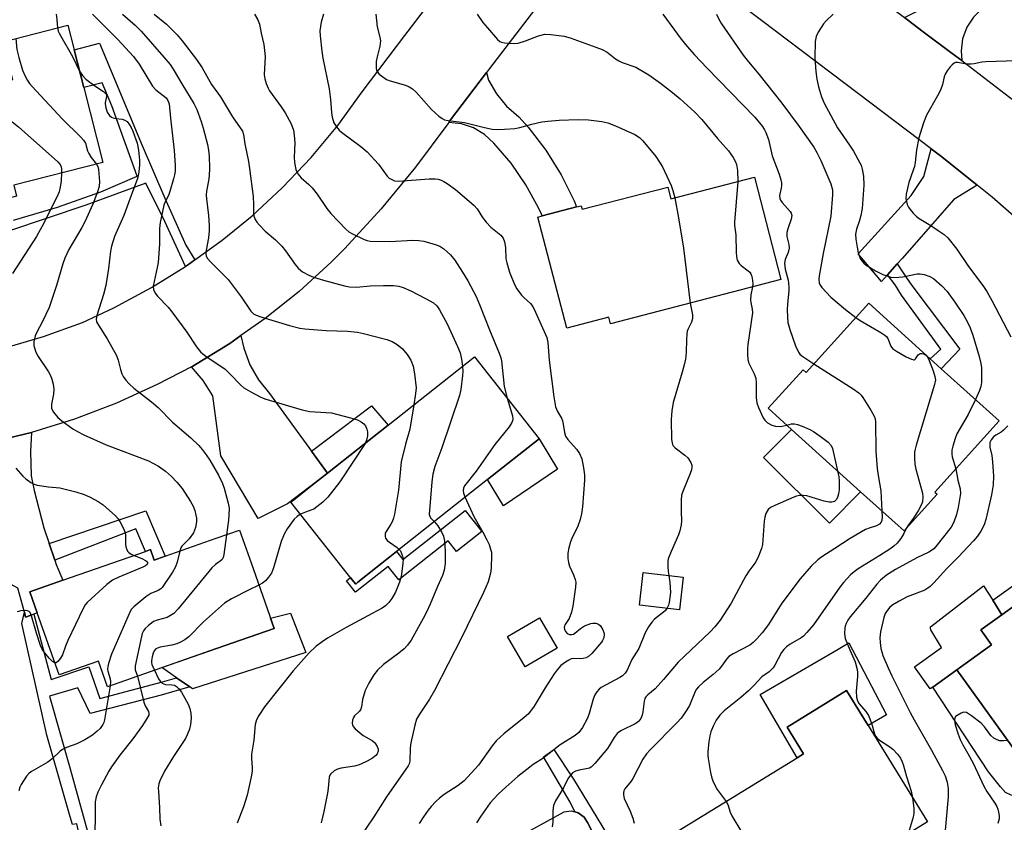
# Model space of a CAD drawing. Units: inches. Extents: x 1327760 to 1333760, y 505447 to 509447.
# Drawn here: x 1331044 to 1331327, y 506768 to 506998 of the extents above; entities that cross this region are included whole.
import ezdxf

# ---------------------------------------------------------------- set-up
doc = ezdxf.new("R2010")
doc.units = ezdxf.units.IN
doc.header["$MEASUREMENT"] = 0
for name, color, linetype in [('BLDG-Footprint', 5, 'Continuous'), ('CULTRL-Pad', 6, 'Continuous'), ('TRANS-Driveway', 251, 'Continuous'), ('TRANS-Non Street Sidewalk', 7, 'Continuous'), ('TRANS-Road', 130, 'Continuous'), ('Undefined', 1, 'Continuous')]:
    doc.layers.add(name, color=color, linetype=linetype)

msp = doc.modelspace()

# ---------------------------------------------------------------- linework, layer by layer
at = {"layer": 'BLDG-Footprint'}
for points, elevation in [([(1331062.17, 506978.9), (1331067.63, 506957.42), (1331042.08, 506950.92), (1331042.89, 506947.7), (1331040.43, 506947.08), (1331037.54, 506946.34), (1331017.73, 506941.31), (1331008.36, 506938.93), (1331003.75, 506957.09), (1331002.52, 506961.91), (1330999.36, 506974.34), (1331011.15, 506977.33), (1331011.8, 506977.5), (1331012.61, 506974.29), (1331017.97, 506975.65), (1331016.25, 506982.41), (1331025.2, 506984.68), (1331027.04, 506977.44), (1331041.84, 506981.2), (1331039.08, 506992.08), (1331057.63, 506996.79), (1331059.41, 506989.76)], 273.04), ([(1331254.77, 506953.2), (1331262.39, 506923.81), (1331213.45, 506911.11), (1331212.97, 506912.97), (1331200.89, 506909.84), (1331192.61, 506941.76), (1331193.83, 506942.08), (1331203.71, 506944.64), (1331205.07, 506945), (1331205.33, 506943.98), (1331229.88, 506950.34), (1331230.75, 506946.98)], 256.7), ([(1331308.43, 506898.23), (1331325.04, 506883.24), (1331306.62, 506862.83), (1331307.3, 506862.21), (1331299.24, 506853.28), (1331297.77, 506851.64), (1331296.03, 506853.22), (1331285.3, 506862.9), (1331265.46, 506880.8), (1331258.75, 506886.86), (1331268.74, 506897.93), (1331269.64, 506897.12), (1331287.61, 506917.03), (1331305.27, 506901.08)], 250.59), ([(1331140.92, 506836.92), (1331140.29, 506836.42), (1331139.31, 506837.66), (1331121.68, 506859.94), (1331128.76, 506865.53), (1331132.21, 506868.27), (1331149.6, 506882.02), (1331174.4, 506901.64), (1331193, 506878.12), (1331178.18, 506866.39)], 264.03), ([(1331106.96, 506851.91), (1331110.26, 506842.48), (1331116.84, 506823.69), (1331107.24, 506820.32), (1331100.28, 506817.89), (1331068.96, 506806.92), (1331066.39, 506814.28), (1331055.08, 506810.33), (1331048.83, 506828.17), (1331046.73, 506834.17), (1331056.19, 506837.48), (1331079.91, 506845.79), (1331081.32, 506846.28), (1331082.37, 506843.3), (1331085.56, 506844.42), (1331100.21, 506849.55)], 271.01), ([(1331331.23, 506789.08), (1331329.92, 506788.14), (1331312.94, 506811.81), (1331322.89, 506818.96), (1331319.8, 506823.27), (1331325.83, 506827.6), (1331334.08, 506833.52), (1331338.37, 506836.6), (1331361.03, 506852.86), (1331378.61, 506828.36), (1331358.48, 506813.91), (1331360.34, 506811.32), (1331339.12, 506796.09), (1331339.76, 506795.2), (1331338.36, 506794.19)], 243.94), ([(1331234.33, 506838.35), (1331233.23, 506828.99), (1331221.78, 506830.33), (1331222.87, 506839.69)], 256.63), ([(1331198.16, 506818.04), (1331188.98, 506812.65), (1331183.87, 506821.34), (1331193.05, 506826.73)], 258.55), ([(1331304.46, 506768.12), (1331279.22, 506752.61), (1331277.4, 506755.59), (1331269.75, 506750.89), (1331265.11, 506748.04), (1331255.01, 506741.83), (1331254.98, 506741.82), (1331253.39, 506744.41), (1331244.47, 506738.93), (1331243.7, 506738.46), (1331228.65, 506762.95), (1331267.04, 506786.53), (1331268.88, 506787.67), (1331264.15, 506795.37), (1331281.27, 506805.88), (1331287.43, 506795.85)], 249.91)]:
    msp.add_lwpolyline(points, close=True, dxfattribs=dict(at, elevation=elevation))
at = {"layer": 'CULTRL-Pad'}
for points in [[(1331285.3, 506862.9), (1331276.35, 506853.89), (1331257.41, 506872.7), (1331265.46, 506880.8)], [(1331198.25, 506869.39), (1331182.7, 506858.82), (1331178.18, 506866.39), (1331193.01, 506878.12)], [(1331305.99, 506806.82), (1331305.29, 506806.32), (1331300.74, 506812.66), (1331308.56, 506818.15), (1331305.46, 506823.23), (1331305.35, 506823.63), (1331305.35, 506824.09), (1331320.62, 506835.88), (1331323.22, 506831.74), (1331325.83, 506827.6), (1331319.8, 506823.27), (1331322.89, 506818.96), (1331312.94, 506811.81)], [(1331125.94, 506816.75), (1331093.4, 506806.35), (1331092.65, 506806.86), (1331088.81, 506809.52), (1331084.62, 506812.41), (1331100.28, 506817.89), (1331107.24, 506820.32), (1331116.84, 506823.69), (1331115.83, 506826.59), (1331121.6, 506828.06)], [(1331282.98, 506817.53), (1331292.76, 506798.84), (1331287.43, 506795.85), (1331281.27, 506805.88), (1331264.15, 506795.37), (1331268.88, 506787.67), (1331267.04, 506786.53), (1331256.42, 506804.66), (1331277.22, 506816.78), (1331281.93, 506819.53)], [(1331206.85, 506768.01), (1331213.75, 506754.62), (1331212.9, 506754.18), (1331206.14, 506764.49), (1331190.59, 506754.3), (1331197.67, 506743.5), (1331192.72, 506740.25), (1331187.26, 506749.59), (1331186.07, 506752.49), (1331185.63, 506755.59), (1331185.97, 506758.71), (1331187.08, 506761.64), (1331188.89, 506764.21), (1331190.43, 506765.64), (1331200.12, 506771.06), (1331202.18, 506771.31), (1331203.18, 506771.04), (1331204.18, 506770.78), (1331205.85, 506769.54)]]:
    msp.add_lwpolyline(points, close=True, dxfattribs=at)
at = {"layer": 'TRANS-Driveway'}
for points in [[(1331335.59, 507017.55), (1331332.85, 507014.46), (1331331.27, 507012.68), (1331317.69, 506999.14), (1331315.78, 506996.22), (1331314.57, 506992.94), (1331314.13, 506989.48), (1331314.32, 506986.64), (1331311.56, 506988.66), (1331303.29, 506994.93), (1331298.78, 506998.34), (1331297.93, 506998.98), (1331304.47, 507002.26), (1331307.34, 507005.13), (1331340.27, 507054.13), (1331345.99, 507048.88), (1331349.85, 507045.35), (1331353.52, 507041.59), (1331334.75, 507018.23)], [(1331167, 506968.9), (1331167.26, 506969.27), (1331177.81, 506983.22), (1331178.46, 506981.06), (1331180.72, 506977.09), (1331183.63, 506973.54), (1331187.11, 506970.53), (1331189.78, 506967.52), (1331194.86, 506960.9), (1331199.3, 506953.83), (1331203.04, 506946.36), (1331203.71, 506944.64), (1331193.83, 506942.08), (1331193.62, 506942.57), (1331192.78, 506944.38), (1331189.18, 506950.98), (1331184.9, 506957.18), (1331179.95, 506962.94), (1331177.24, 506965.49), (1331174.1, 506967.36), (1331170.63, 506968.52)], [(1331318.71, 506950.94), (1331312.03, 506946.8), (1331297.21, 506929.87), (1331295.82, 506928.32), (1331293.04, 506925.2), (1331291.33, 506923.29), (1331284.58, 506931.15), (1331299.76, 506947.9), (1331303.47, 506953.4), (1331305.57, 506961.36), (1331308.58, 506959.08)], [(1331127.6, 506874.57), (1331132.21, 506868.27), (1331128.76, 506865.53), (1331120.72, 506859.45), (1331112.24, 506855.2), (1331101.56, 506873.17), (1331099.22, 506890.47), (1331096.48, 506894.86), (1331093.11, 506898.79), (1331093.48, 506898.98), (1331104.11, 506905.48), (1331107.29, 506907.72), (1331108.12, 506904.07), (1331109.89, 506899.37), (1331112.38, 506895.01), (1331115.51, 506891.1)], [(1331052.28, 506848.03), (1331053.88, 506843.27), (1331054.31, 506841.99), (1331056.19, 506837.48), (1331046.73, 506834.17), (1331048.83, 506828.17), (1331047.85, 506827.81), (1331045.49, 506826.95), (1331045.13, 506828.3), (1331043.29, 506835.26), (1331038.4, 506837.94), (1331036.12, 506855.01), (1331036.13, 506858.7), (1331036.13, 506862.39), (1331036.21, 506865.74), (1331035.58, 506869.62), (1331034.19, 506873.29), (1331032.09, 506876.61), (1331037.93, 506877.69), (1331047.22, 506879.94), (1331046.85, 506874.45), (1331047.12, 506867.45), (1331047.98, 506863.28), (1331050.77, 506852.52)], [(1331331.23, 506789.08), (1331334.52, 506784.22), (1331338.65, 506777.48), (1331334.99, 506775.96), (1331333.43, 506775.54), (1331331.85, 506775.44), (1331328.5, 506775.79), (1331326.92, 506776.62), (1331325.43, 506778.16), (1331322.01, 506782.54), (1331305.99, 506806.82), (1331312.94, 506811.81), (1331329.92, 506788.14)]]:
    msp.add_lwpolyline(points, close=True, dxfattribs=at)
at = {"layer": 'TRANS-Non Street Sidewalk'}
msp.add_lwpolyline([(1331041.99, 506940.86), (1331054.65, 506944.57), (1331067.07, 506949.03), (1331077.52, 506953.45), (1331070.27, 506973.66), (1331067.51, 506980.31), (1331062.18, 506978.9), (1331059.41, 506989.76), (1331066.7, 506991.66), (1331079.01, 506962.3), (1331085.45, 506947.16), (1331091.52, 506933.68), (1331094.12, 506929.51), (1331091.99, 506927.98), (1331091.36, 506927.59), (1331085.47, 506940.51), (1331080.05, 506951.5), (1331062.79, 506945.16), (1331040.54, 506937.72)], dxfattribs=at)
for points in [[(1331293.04, 506925.2), (1331295.82, 506928.32), (1331298.46, 506924.35), (1331299.97, 506922.08), (1331313.81, 506903.84), (1331308.43, 506898.23), (1331305.27, 506901.08), (1331308.34, 506903.85), (1331297.04, 506919.35), (1331295.25, 506922.28)], [(1331132.21, 506868.27), (1331127.6, 506874.57), (1331144.84, 506887.55), (1331149.6, 506882.02)], [(1331053.88, 506843.27), (1331052.28, 506848.03), (1331080.05, 506857.43), (1331085.56, 506844.42), (1331082.37, 506843.3), (1331081.32, 506846.28), (1331079.91, 506845.79), (1331077.11, 506852.24)], [(1331176.5, 506851.48), (1331169.23, 506845.73), (1331166.83, 506848.77), (1331152.69, 506837.58), (1331149.62, 506841.47), (1331140.26, 506834.06), (1331137.65, 506837.36), (1331138.82, 506838.28), (1331139.31, 506837.66), (1331140.29, 506836.42), (1331140.92, 506836.92), (1331152.04, 506845.71), (1331153.85, 506843.42), (1331171.7, 506857.54)], [(1331334.08, 506833.52), (1331325.83, 506827.6), (1331323.22, 506831.74), (1331340.86, 506844.4), (1331343.71, 506840.43), (1331338.37, 506836.6)], [(1331047.85, 506827.81), (1331052.84, 506809.03), (1331063.61, 506812.6), (1331066.8, 506803.54), (1331084.84, 506808.32), (1331088.81, 506809.52), (1331092.65, 506806.86), (1331084.46, 506804.55), (1331064.06, 506799.29), (1331060.48, 506806.66), (1331052.36, 506804.22), (1331058.28, 506783.35), (1331064.47, 506760.87), (1331061.91, 506759.91), (1331060.19, 506767.62), (1331058.98, 506767.35), (1331058.26, 506769.56), (1331051.59, 506793.08), (1331044.37, 506825.09), (1331045.13, 506828.3), (1331045.49, 506826.95)], [(1331215.08, 506753.65), (1331213.8, 506752.81), (1331212.9, 506754.18), (1331213.75, 506754.62), (1331206.85, 506768.01), (1331205.85, 506769.54), (1331204.18, 506770.78), (1331203.18, 506771.04), (1331201.88, 506773.79), (1331194.19, 506786.84), (1331197.17, 506788.89), (1331202.88, 506780.42), (1331217.87, 506755.69)]]:
    msp.add_lwpolyline(points, close=True, dxfattribs=at)
at = {"layer": 'TRANS-Road'}
for points in [[(1331337.11, 506935.13), (1331323.1, 506947.41), (1331318.71, 506950.94), (1331308.58, 506959.08), (1331305.57, 506961.36), (1331284.71, 506977.16), (1331256.81, 506998.13), (1331240.16, 507010.72), (1331238.45, 507012), (1331234.12, 507014.55), (1331229.45, 507016.39), (1331201.44, 507038.5), (1331175.46, 507059), (1331172.16, 507062.5), (1331156.65, 507074.48), (1331133.01, 507092.25), (1331121.19, 507101.37), (1331109.29, 507110.55), (1331107.62, 507111.83), (1331087.93, 507126.95)], [(1331132.08, 507125.17), (1331163.32, 507101.68), (1331180.21, 507088.56), (1331180.93, 507088.02), (1331193.94, 507078.24), (1331211.44, 507065.07), (1331237.9, 507044.64), (1331240.55, 507042.63), (1331254.06, 507032.38), (1331256.6, 507030.45), (1331273.5, 507017.49), (1331297.93, 506998.98), (1331298.78, 506998.34), (1331303.29, 506994.93), (1331311.56, 506988.66), (1331314.32, 506986.64), (1331330.54, 506974.21)], [(1331039.22, 506904.07), (1331050.67, 506907.42), (1331061.87, 506911.52), (1331070.82, 506915.69), (1331081.6, 506921.49), (1331091.36, 506927.59), (1331091.99, 506927.98), (1331094.12, 506929.51), (1331101.94, 506935.13), (1331110.52, 506942.1), (1331119.29, 506950.19), (1331127.5, 506958.85), (1331135.12, 506968.02), (1331142.12, 506977.69), (1331154.39, 506993.88), (1331156.34, 506996.33), (1331167.39, 507010.95)], [(1331193.87, 507004.16), (1331178.7, 506984.4), (1331177.81, 506983.22), (1331167.26, 506969.27), (1331167, 506968.9), (1331166.71, 506968.49), (1331157.46, 506956.06), (1331147.6, 506944.13), (1331137.14, 506932.71), (1331133.23, 506928.81), (1331124.02, 506920.42), (1331114.3, 506912.63), (1331107.29, 506907.72), (1331104.11, 506905.48), (1331093.48, 506898.98), (1331093.11, 506898.79), (1331083.31, 506893.66), (1331071.58, 506888.35), (1331059.54, 506883.78), (1331047.22, 506879.94), (1331037.93, 506877.69)]]:
    msp.add_lwpolyline(points, dxfattribs=at)
at = {"layer": 'Undefined'}
for points, elevation in [([(1331054.22, 507000), (1331054.48, 506998.44), (1331054.63, 506996.03)], 268), ([(1331064.72, 507000), (1331071.94, 506992.74), (1331076.47, 506987.81), (1331078.07, 506985.66), (1331081.91, 506979.28), (1331082.89, 506978.25), (1331085.83, 506975.97), (1331086.38, 506975.23), (1331086.73, 506974.22), (1331087.11, 506970.12), (1331088.16, 506960.89), (1331088.4, 506956.53), (1331088.4, 506954.94), (1331088.26, 506953.89), (1331088, 506952.74), (1331086.91, 506949.05), (1331086.49, 506947.96), (1331085.46, 506945.95), (1331085.16, 506945.13), (1331084.16, 506940.18), (1331083.98, 506938.48), (1331083.93, 506933.92), (1331083.52, 506928.7), (1331083.28, 506927.26), (1331082.37, 506923.29), (1331082.15, 506921.95), (1331082.24, 506920.91), (1331082.67, 506919.94), (1331083.39, 506919.06), (1331086.41, 506915.92), (1331087.51, 506914.59), (1331091.78, 506908.71), (1331094.58, 506904.52), (1331095.76, 506903.07), (1331096.34, 506902.5), (1331097.26, 506901.81), (1331102.79, 506898.05), (1331104.03, 506896.89), (1331107.26, 506893.52), (1331108.13, 506892.75), (1331110.18, 506891.55), (1331112.83, 506890.18), (1331114.19, 506889.58), (1331124.95, 506886.38), (1331127.15, 506885.92), (1331131.82, 506885.67), (1331133.29, 506885.51), (1331138.83, 506884.14), (1331140.83, 506883.51), (1331141.88, 506882.95), (1331142.59, 506882.44), (1331143.09, 506881.83), (1331143.53, 506880.89), (1331143.7, 506880.14), (1331143.66, 506878.98), (1331143.38, 506877.73), (1331142.97, 506876.78)], 266), ([(1331073.33, 507000), (1331076.93, 506996.79), (1331078.68, 506995.08), (1331085.23, 506987.67), (1331086.96, 506985.58), (1331087.9, 506984.18), (1331090.63, 506979.49), (1331093.81, 506974.32), (1331094.63, 506972.59), (1331095.86, 506969.22), (1331096.48, 506967.23), (1331097.71, 506962.62), (1331098.02, 506960.94), (1331098.2, 506959.27), (1331098.26, 506955.81), (1331098.16, 506953.56), (1331098.02, 506952.17), (1331097.46, 506949.18), (1331097.35, 506948.07), (1331097.4, 506947), (1331097.98, 506942.2), (1331098.22, 506939.35), (1331098.18, 506937.81), (1331097.98, 506935.83), (1331097.34, 506932.22), (1331097.26, 506931.4), (1331097.37, 506930.51), (1331097.73, 506929.84), (1331098.69, 506928.76), (1331103.68, 506923.78), (1331107.4, 506918.86), (1331110.21, 506914.73), (1331110.97, 506913.96), (1331111.67, 506913.56), (1331113.06, 506913.08), (1331121.28, 506910.59), (1331124.24, 506909.87), (1331125.65, 506909.68), (1331131.84, 506909.18), (1331137.94, 506908.96), (1331140.8, 506908.66), (1331142.52, 506908.37), (1331149.18, 506906.65), (1331150.79, 506906.02), (1331152.23, 506905.13), (1331153.75, 506903.88), (1331155.02, 506902.34), (1331156.09, 506900.68), (1331156.77, 506898.92), (1331157.16, 506896.77), (1331157.62, 506892.73), (1331157.5, 506891.15), (1331156.99, 506887.87)], 264), ([(1331082.38, 507000), (1331085.94, 506997.13), (1331089.01, 506994.01), (1331090.47, 506992.3), (1331094.53, 506986.95), (1331096.2, 506984.57), (1331098.89, 506979.79), (1331101.45, 506976.25), (1331104.94, 506970.5), (1331107.75, 506966.41), (1331108.11, 506965.4), (1331108.48, 506962.72), (1331109.49, 506957.71), (1331109.81, 506955.67), (1331110.85, 506947.67), (1331110.97, 506945.35), (1331110.97, 506942.96), (1331111.07, 506942.08), (1331111.42, 506941.01), (1331111.89, 506940.3), (1331112.64, 506939.41), (1331114.26, 506937.72), (1331117.24, 506935.25), (1331119.05, 506933.36), (1331120.17, 506932.02), (1331122.9, 506928.15), (1331123.81, 506927.06), (1331125.03, 506926), (1331126.84, 506925.05), (1331128.2, 506924.53), (1331131, 506923.65), (1331137.08, 506922.04), (1331138.51, 506921.76), (1331140.52, 506921.66), (1331144.47, 506921.96), (1331148.25, 506922.09), (1331151.11, 506922.06), (1331152.68, 506921.89), (1331153.92, 506921.53), (1331156.09, 506920.54), (1331160.31, 506918.38), (1331162.61, 506917.08), (1331163.59, 506916.22), (1331164.38, 506915.13), (1331166.53, 506911.11), (1331168.12, 506907.77), (1331169.55, 506904.6), (1331170.25, 506902.76), (1331170.71, 506900.98), (1331170.98, 506898.94)], 262), ([(1331111.25, 507000), (1331112.14, 506998.32), (1331112.62, 506997.14), (1331113.13, 506994.57), (1331113.94, 506991.25), (1331114.24, 506987.79), (1331114.02, 506982.56), (1331114.21, 506981.43), (1331114.62, 506980.06), (1331115.12, 506978.71), (1331115.54, 506977.95), (1331118.87, 506973.41), (1331120.04, 506971.67), (1331121.72, 506968.51), (1331122.4, 506966.67), (1331122.66, 506965.29), (1331122.84, 506963.01), (1331122.66, 506958.92), (1331122.73, 506957.44), (1331123.09, 506955.42), (1331123.71, 506954.14), (1331124.58, 506953.05), (1331126.87, 506951.11), (1331127.82, 506950.13), (1331129.19, 506948.33), (1331132.04, 506944.17), (1331133.15, 506942.78), (1331137.43, 506938.27), (1331138.33, 506937.54), (1331139.33, 506936.95), (1331142.74, 506935.27), (1331143.56, 506934.99), (1331144.43, 506934.84), (1331150.1, 506934.76), (1331156.69, 506935.08), (1331158.41, 506935.01), (1331159.82, 506934.83), (1331163.1, 506933.87), (1331164.43, 506933.37), (1331165.6, 506932.62), (1331167.5, 506930.95), (1331168.74, 506929.36), (1331170.98, 506925.95), (1331172.44, 506923.44), (1331174.85, 506918.95), (1331175.88, 506916.61), (1331178.68, 506909.34), (1331181.47, 506902.64), (1331181.93, 506901.36), (1331182.14, 506900.45), (1331182.95, 506893.09), (1331183.82, 506889.73)], 260), ([(1331131.02, 507000), (1331130.41, 506997.66), (1331130.03, 506995.23), (1331130.06, 506993.8), (1331130.52, 506989.38), (1331130.84, 506987.33), (1331132.7, 506978.58), (1331133.08, 506975.51), (1331133.36, 506971.76), (1331133.55, 506970.38), (1331134.01, 506968.78), (1331134.78, 506967.6), (1331135.54, 506966.73), (1331136.16, 506966.15), (1331141.76, 506961.97), (1331143.59, 506960.47), (1331146.8, 506956.95), (1331149.29, 506953.5), (1331149.93, 506952.94), (1331150.66, 506952.49), (1331151.44, 506952.18), (1331152.56, 506952.09), (1331161.34, 506952.69), (1331163.11, 506952.73), (1331163.98, 506952.61), (1331164.83, 506952.36), (1331165.62, 506951.99), (1331166.6, 506951.38), (1331168.94, 506949.66), (1331174.25, 506945.12), (1331175.14, 506944.06), (1331176.7, 506941.6), (1331177.74, 506940.31), (1331179.14, 506938.89), (1331181.99, 506936.53), (1331182.63, 506935.68), (1331182.97, 506934.65), (1331183.27, 506933), (1331183.44, 506929.77), (1331183.64, 506928.64), (1331184.48, 506925.89), (1331185.86, 506922.42), (1331186.54, 506921.16), (1331187.94, 506919.28), (1331188.54, 506918.65), (1331190.51, 506916.93), (1331191.18, 506916.04), (1331191.96, 506914.47), (1331195.16, 506907.22), (1331195.49, 506905.7), (1331195.88, 506900.65), (1331197.16, 506890.15), (1331197.64, 506887.29), (1331198.19, 506885.96), (1331199.35, 506883.99), (1331199.7, 506883.23), (1331199.9, 506882.3), (1331200.22, 506879.87), (1331200.56, 506878.84), (1331201.17, 506877.9), (1331203.68, 506875.08), (1331204.52, 506873.9), (1331205.23, 506872.31), (1331205.75, 506869.74), (1331205.99, 506867.72), (1331205.97, 506866.25), (1331205.4, 506858.57), (1331205.15, 506856.52), (1331204.73, 506854.91), (1331204.09, 506853.07), (1331202.36, 506849.53), (1331201.94, 506848.48), (1331201.46, 506846.82), (1331201.23, 506845.27), (1331201.24, 506843.78), (1331201.38, 506842.61), (1331201.72, 506841.55), (1331202.87, 506839.05), (1331203.33, 506837.75), (1331203.46, 506836.95), (1331203.39, 506835.56), (1331202.61, 506830.05), (1331202.27, 506828.32), (1331201.61, 506826.5), (1331200.47, 506824.81), (1331200.27, 506824.38), (1331200.17, 506823.94), (1331200.23, 506823.46), (1331200.55, 506822.77), (1331201.05, 506822.21), (1331201.67, 506821.93), (1331202.34, 506821.89), (1331202.81, 506822.05), (1331203.26, 506822.32), (1331204.81, 506823.68), (1331205.96, 506824.4), (1331207.85, 506825.07), (1331208.4, 506825.16), (1331209.23, 506825.14), (1331209.99, 506824.92), (1331210.58, 506824.44), (1331211.29, 506823.28), (1331211.58, 506822.51), (1331211.67, 506821.98), (1331211.51, 506820.94), (1331211.2, 506820.18), (1331210.91, 506819.7), (1331208.08, 506816.46), (1331207.11, 506815.61), (1331206.44, 506815.26), (1331205.64, 506815.06), (1331204.81, 506814.98), (1331202.9, 506815.07), (1331202.18, 506814.91), (1331201.45, 506814.58), (1331200.51, 506814.01), (1331199.23, 506812.99), (1331198.16, 506811.78), (1331197.31, 506810.6), (1331194.7, 506806.65), (1331191.56, 506801.34), (1331189.87, 506799.19), (1331188.66, 506798.06), (1331182.87, 506793.4), (1331180.72, 506791.49), (1331179.47, 506789.99), (1331175.55, 506784.38), (1331171.45, 506779.9), (1331169.68, 506778.54), (1331165.72, 506776.03), (1331164.34, 506774.95), (1331163.26, 506773.99), (1331161.95, 506772.58), (1331161.08, 506771.5), (1331159.74, 506769.62), (1331158.5, 506767.68)], 258), ([(1331146.02, 507000), (1331146.42, 506996.32), (1331147.2, 506993.37), (1331147.37, 506992.3), (1331147.23, 506990.75), (1331146.41, 506987.77), (1331146.15, 506986.37), (1331146.15, 506984.42), (1331146.26, 506983.9), (1331146.48, 506983.42), (1331147.02, 506982.8), (1331147.67, 506982.24), (1331149.11, 506981.26), (1331150.17, 506980.86), (1331154.6, 506979.65), (1331155.63, 506979.17), (1331156.58, 506978.57), (1331157.62, 506977.59), (1331162.04, 506972.59), (1331164.17, 506970.67), (1331165.08, 506970.01), (1331165.82, 506969.68), (1331166.86, 506969.43), (1331171.52, 506968.85), (1331177.26, 506967.43), (1331179.52, 506967.01), (1331180.95, 506966.87), (1331183.04, 506966.95), (1331186.01, 506967.19), (1331187.45, 506967.5), (1331190.85, 506968.44), (1331193.75, 506969.05), (1331195.5, 506969.31), (1331198.72, 506969.54), (1331204.22, 506969.72), (1331207.17, 506969.7), (1331210.97, 506969.22), (1331212.67, 506968.79), (1331214.86, 506967.94), (1331220.41, 506965.41), (1331221.74, 506964.55), (1331222.74, 506963.6), (1331226.5, 506959.11), (1331228.36, 506956.14), (1331230.85, 506950.83), (1331231.36, 506949.34), (1331231.89, 506947.27)], 256), ([(1331175.2, 507000), (1331176.82, 506997.63), (1331178.11, 506996.03), (1331181.05, 506992.7), (1331181.7, 506992.16), (1331182.18, 506991.93), (1331182.99, 506991.75), (1331184.41, 506991.65), (1331185.86, 506991.61), (1331186.98, 506991.7), (1331189.08, 506992.29), (1331192.75, 506993.77), (1331194.56, 506994.24), (1331196.33, 506994.19), (1331200.18, 506993.68), (1331201.89, 506993.16), (1331209.21, 506990.55), (1331211.06, 506989.8), (1331212.47, 506989.03), (1331214.9, 506987.18), (1331215.81, 506986.59), (1331216.83, 506986.15), (1331220.73, 506984.76), (1331221.73, 506984.22), (1331224.42, 506982.54), (1331227.81, 506980.2), (1331231.22, 506977.52), (1331233.43, 506975.7), (1331237.68, 506971.84), (1331239.69, 506969.78), (1331244.22, 506964.28), (1331247.32, 506960.75), (1331248.03, 506959.82), (1331248.66, 506958.85), (1331249.37, 506957.59), (1331249.69, 506956.8), (1331249.92, 506955.14), (1331249.98, 506951.96)], 254), ([(1331228.47, 507000), (1331233.77, 506992.76), (1331235.43, 506990.73), (1331237.57, 506988.34), (1331241.1, 506984.58), (1331254.94, 506970.43), (1331257.08, 506967.73), (1331257.72, 506966.79), (1331258.11, 506966.06), (1331258.79, 506964.02), (1331259.91, 506959.31), (1331261.88, 506954.04), (1331262.38, 506952.4), (1331262.52, 506951.57), (1331262.53, 506950.82), (1331262.45, 506950.07), (1331261.95, 506947.94), (1331262.06, 506947.04), (1331262.26, 506946.6), (1331262.75, 506945.92), (1331265.04, 506943.32), (1331265.32, 506942.86), (1331265.5, 506942.24), (1331265.33, 506941.16), (1331264.34, 506938.39), (1331264.07, 506937.27), (1331264.11, 506936.15), (1331264.69, 506933.89), (1331264.78, 506932.82), (1331264.46, 506931.54), (1331263.64, 506929.54), (1331263.47, 506928.49), (1331263.63, 506926.81), (1331264.45, 506923.62), (1331264.67, 506921.73), (1331264.65, 506920.58), (1331264.29, 506916.81), (1331264.21, 506915.11), (1331264.26, 506913.14), (1331264.43, 506911.45), (1331265, 506909.46), (1331266.62, 506904.78), (1331267.41, 506902.94), (1331267.8, 506902.42), (1331268.41, 506901.88), (1331271.89, 506899.61)], 252), ([(1331243.92, 507000), (1331244.6, 506998.56), (1331245.36, 506997.23), (1331251.56, 506988.26), (1331253.1, 506986.3), (1331256.06, 506982.79), (1331262.68, 506974.48), (1331267.68, 506967.72), (1331271.83, 506961.77), (1331272.7, 506960.27), (1331273.9, 506957.96), (1331276.76, 506951.24), (1331277.17, 506949.55), (1331277.25, 506948.11), (1331276.71, 506942.03), (1331274.56, 506931.27), (1331273.38, 506924.87), (1331273.26, 506923.82), (1331273.36, 506922.86), (1331273.63, 506922.17), (1331274.12, 506921.48), (1331276.77, 506918.73), (1331280.98, 506915.2), (1331283.89, 506912.9)], 250), ([(1331277.41, 507000), (1331275.37, 506998.08), (1331274.62, 506997.22), (1331273.07, 506994.83), (1331272.48, 506993.57), (1331272.28, 506992.18), (1331272.16, 506987.57), (1331272.2, 506986.13), (1331272.45, 506983.55), (1331272.74, 506981.28), (1331273.17, 506979.09), (1331274.09, 506976.3), (1331274.85, 506974.39), (1331278.61, 506967.4), (1331282.11, 506962.41), (1331283.21, 506960.67), (1331285.09, 506957.35), (1331285.41, 506956.63), (1331285.73, 506955.51), (1331286.08, 506953.49), (1331286.18, 506950.89), (1331285.7, 506944.21), (1331285.35, 506942.19), (1331284.86, 506940.48), (1331284.08, 506938.23), (1331283.86, 506936.83), (1331283.94, 506935.41), (1331284.26, 506933.14), (1331284.6, 506931.46), (1331284.93, 506930.38), (1331285.18, 506929.87), (1331285.67, 506929.17), (1331286.24, 506928.52), (1331286.88, 506927.95), (1331289.59, 506926.31), (1331291.69, 506925.29), (1331293.95, 506924.51), (1331295.09, 506924.36), (1331297.4, 506924.58), (1331301.51, 506925.46), (1331302.38, 506925.47), (1331303.53, 506925.25), (1331305.21, 506924.69), (1331306.17, 506924.09), (1331308.57, 506922.04), (1331310.12, 506920.35), (1331312.36, 506917.35), (1331314.89, 506913.5), (1331315.86, 506911.78), (1331316.72, 506909.93), (1331317.48, 506907.84), (1331319.37, 506901.68), (1331319.83, 506899.67), (1331319.99, 506898.51), (1331320.04, 506896.24), (1331319.97, 506894.25), (1331319.77, 506893.11), (1331319.44, 506891.99), (1331318.29, 506889.34)], 248), ([(1331054.63, 506996.03), (1331054.84, 506995.09), (1331055.2, 506994.29), (1331058.93, 506987.84), (1331060.96, 506983.66)], 268), ([(1331042.71, 506993), (1331043, 506989.82), (1331043.53, 506987.56), (1331044.63, 506983.89), (1331045.26, 506982.37), (1331046.03, 506980.97), (1331046.63, 506980.11), (1331047.4, 506979.22), (1331056.01, 506969.91), (1331061.32, 506964.7), (1331062.11, 506963.83), (1331062.65, 506962.91), (1331063.29, 506960.75), (1331063.63, 506960.01), (1331064.36, 506958.88), (1331065.84, 506956.96)], 270), ([(1331330.1, 506986.59), (1331321.25, 506986.33), (1331320.1, 506986.19), (1331317.87, 506985.71), (1331317.03, 506985.6), (1331315.76, 506985.67), (1331313.08, 506986.1), (1331312.58, 506986.07), (1331312.13, 506985.92), (1331311.53, 506985.43), (1331310.98, 506984.82), (1331310.13, 506983.71), (1331309.56, 506982.76), (1331309.29, 506981.98), (1331308.79, 506979.81), (1331308.19, 506978.15), (1331307.41, 506976.58), (1331304.23, 506971.02), (1331303.39, 506968.78), (1331301.97, 506964.51), (1331301.33, 506961.08), (1331300.91, 506957.4), (1331300.72, 506956.28), (1331300.39, 506955.16), (1331299.13, 506951.64), (1331298.32, 506948.28), (1331298.26, 506947), (1331298.42, 506946.19), (1331298.68, 506945.39), (1331299.02, 506944.63), (1331299.48, 506943.94), (1331300.38, 506942.87), (1331301.36, 506941.89), (1331302.08, 506941.37), (1331305.42, 506939.36), (1331307.6, 506937.93), (1331309.24, 506936.75), (1331310.29, 506935.76), (1331312.91, 506932.56), (1331316.05, 506927.88), (1331320.61, 506921.77), (1331321.53, 506920.38), (1331322.95, 506917.82), (1331328.38, 506907.36)], 246), ([(1331020.12, 506983.39), (1331020.79, 506982), (1331022.62, 506978.69), (1331023.32, 506977.76), (1331024.59, 506976.54), (1331025.77, 506975.75), (1331028.34, 506974.53), (1331039.09, 506970.46), (1331040.41, 506969.83), (1331041.59, 506969.05), (1331043.41, 506967.63), (1331054.73, 506957.58), (1331055.38, 506956.8), (1331055.67, 506956.17), (1331055.8, 506955.49), (1331055.82, 506954.42)], 272), ([(1331060.96, 506983.66), (1331061.87, 506982.36), (1331062.83, 506981.34), (1331065.41, 506979.39), (1331067.88, 506977.78), (1331068.6, 506977.05), (1331068.69, 506976.84), (1331068.74, 506976.38), (1331068.37, 506974.55), (1331068.4, 506973.46), (1331068.92, 506971.89), (1331069.59, 506970.89), (1331070.14, 506970.45), (1331070.6, 506970.23), (1331071.44, 506970.04), (1331073.2, 506969.81), (1331074.01, 506969.59), (1331074.67, 506969.14), (1331075.37, 506968.25), (1331075.81, 506967.5), (1331076.27, 506966.41), (1331077.48, 506962.91), (1331077.87, 506960.98), (1331078.15, 506958.11), (1331078.15, 506956.69), (1331078, 506954.74), (1331077.84, 506953.62), (1331077.55, 506952.49), (1331076.14, 506949), (1331073.65, 506942.19), (1331071.06, 506936.13), (1331070.19, 506933.36), (1331069.9, 506931.93), (1331069.31, 506926.98), (1331068.56, 506922.08), (1331067.86, 506919.55), (1331065.9, 506913.53), (1331065.74, 506912.48), (1331065.89, 506911.69), (1331066.4, 506910.69), (1331068.89, 506906.77), (1331071.59, 506902), (1331072.11, 506900.69), (1331072.73, 506898.01), (1331073.12, 506896.73), (1331073.5, 506896.01), (1331074.32, 506894.91), (1331075.24, 506893.88), (1331076.55, 506892.68), (1331081.63, 506888.67), (1331083.51, 506887.08), (1331087.7, 506882.9), (1331092.91, 506878.4), (1331095.21, 506876.16), (1331096.2, 506875.07), (1331097.39, 506873.54), (1331098.42, 506871.96), (1331100.89, 506867.67), (1331102.04, 506865.31), (1331102.52, 506863.92), (1331103.7, 506859.65), (1331103.9, 506858.22), (1331103.85, 506856.19), (1331103.74, 506854.74), (1331103.16, 506850.58)], 268), ([(1331065.84, 506956.96), (1331066.2, 506956.23), (1331066.39, 506955.4), (1331066.71, 506951.91), (1331066.61, 506950.53), (1331066.17, 506949.02), (1331064.77, 506945.48), (1331062.54, 506940.36), (1331061.64, 506938.73), (1331057.86, 506932.4), (1331056.74, 506929.93), (1331056.14, 506928.28), (1331054.34, 506922.06), (1331052.29, 506915.79), (1331050.29, 506911.53), (1331048.71, 506908.68), (1331048.27, 506907.69), (1331047.86, 506906), (1331047.89, 506904.89), (1331048.37, 506903.27), (1331048.93, 506901.97), (1331052.07, 506897.3), (1331052.62, 506896.29), (1331053.05, 506895.22), (1331053.41, 506893.8), (1331053.57, 506892.34), (1331053.46, 506890.93), (1331052.95, 506888.02), (1331052.96, 506886.91), (1331053.13, 506886.42), (1331053.54, 506885.71), (1331054.76, 506884.19), (1331055.91, 506883.25), (1331059.06, 506881), (1331060.4, 506880.18), (1331062.2, 506879.27), (1331068.63, 506876.37), (1331080.75, 506871.74), (1331083.63, 506870.29), (1331085.71, 506868.77), (1331087.36, 506867.28), (1331088.95, 506865.63), (1331090.45, 506863.81), (1331092.87, 506860.08), (1331093.57, 506858.8), (1331094.05, 506857.51), (1331094.42, 506856.19), (1331094.52, 506855.36), (1331094.52, 506854.23), (1331094.29, 506852.6), (1331093.7, 506851.14), (1331092.42, 506849.37), (1331090.4, 506847.29), (1331090.07, 506846.77), (1331089.74, 506845.89)], 270), ([(1331055.82, 506954.42), (1331055.72, 506952.19), (1331055.45, 506950.33), (1331055.09, 506949.01), (1331054.41, 506947.42), (1331050.26, 506939.16), (1331048.58, 506936.13), (1331041.75, 506925.53)], 272), ([(1331249.98, 506951.96), (1331249.08, 506940.24), (1331249.11, 506939.37), (1331249.48, 506936.67), (1331249.54, 506931.61), (1331249.62, 506930.44), (1331249.88, 506929.33), (1331250.43, 506928.39), (1331251.02, 506927.81), (1331253.04, 506926.29), (1331253.43, 506925.91), (1331253.75, 506925.46), (1331254.04, 506924.66), (1331254.25, 506923.5), (1331254.31, 506922.61), (1331254.22, 506921.69)], 254), ([(1331231.89, 506947.27), (1331233.01, 506941.52), (1331234.46, 506932.85), (1331236.36, 506917.06)], 256), ([(1331254.22, 506921.69), (1331253.77, 506919.42), (1331253.64, 506918.03), (1331253.75, 506917.18), (1331254.18, 506915.32), (1331254.19, 506914.25), (1331252.85, 506905.2), (1331252.76, 506904.04), (1331252.78, 506902.3), (1331252.89, 506900.86), (1331253.09, 506900.03), (1331254.76, 506896.76), (1331255.19, 506895.51), (1331255.3, 506894.17), (1331255.3, 506889.84), (1331255.48, 506888.42), (1331255.98, 506887.07), (1331257.32, 506884.16), (1331257.79, 506883.44), (1331258.59, 506882.71), (1331259.75, 506881.99), (1331260.83, 506881.69), (1331262.27, 506881.67), (1331264.07, 506882.06)], 254), ([(1331236.36, 506917.06), (1331236.98, 506913.73), (1331237, 506912.67), (1331236.71, 506911.61), (1331235.75, 506909.71), (1331235.48, 506908.96), (1331235.35, 506908.1), (1331235.25, 506906.63), (1331235.18, 506902.88), (1331234.95, 506900.99), (1331234.61, 506899.36), (1331234.02, 506897.19), (1331231.45, 506888.54), (1331231.05, 506886.11), (1331230.89, 506883.67), (1331231.02, 506877.86), (1331231.23, 506876.5), (1331231.47, 506876.05), (1331232.04, 506875.47), (1331234.85, 506873.44), (1331235.66, 506872.66), (1331236.54, 506871.25), (1331236.81, 506870.5), (1331236.84, 506869.99), (1331236.69, 506869.19), (1331236.33, 506868.11), (1331234.22, 506863.01), (1331233.87, 506861.92), (1331233.74, 506860.52), (1331233.75, 506857.11), (1331233.85, 506854.54), (1331233.75, 506853.39), (1331233.37, 506851.67), (1331233.03, 506850.54), (1331230.84, 506845.75), (1331230.03, 506843.62), (1331229.9, 506842.8), (1331229.91, 506841.4), (1331230.01, 506839.99), (1331230.2, 506838.83)], 256), ([(1331283.89, 506912.9), (1331285.16, 506912.08), (1331291.11, 506908.64), (1331292.27, 506907.85), (1331292.77, 506907.37), (1331293.07, 506906.92), (1331293.95, 506904.67), (1331294.41, 506904.01), (1331295.55, 506903.21), (1331298.38, 506901.66), (1331299.89, 506900.91), (1331300.56, 506900.77), (1331300.75, 506900.81), (1331301.04, 506901.04), (1331301.81, 506902.17), (1331302.35, 506902.54), (1331302.97, 506902.61), (1331303.44, 506902.45), (1331303.89, 506902.17), (1331304.48, 506901.6), (1331305.02, 506900.6), (1331306.14, 506897.58), (1331306.63, 506896.01), (1331306.76, 506895.05), (1331306.55, 506893.72), (1331301.22, 506876.24), (1331300.91, 506875.09), (1331300.76, 506874.23), (1331300.72, 506872.51), (1331300.84, 506870.8), (1331301.15, 506869.36), (1331303.02, 506862.49), (1331303.16, 506861.36), (1331303.03, 506860.05), (1331302.67, 506859.01), (1331301.8, 506857.47), (1331300.37, 506855.22), (1331298.83, 506853.14), (1331298.38, 506852.32)], 250), ([(1331271.89, 506899.61), (1331283.13, 506892.47), (1331284.74, 506891.32), (1331285.44, 506890.62), (1331285.97, 506889.92), (1331288.3, 506886.15), (1331289.15, 506884.62), (1331289.42, 506883.81), (1331289.52, 506882.97), (1331289.69, 506874.52), (1331290.06, 506869.62), (1331290.28, 506867.61), (1331291.07, 506863.21), (1331291.4, 506857.39)], 252), ([(1331170.98, 506898.94), (1331171.07, 506897.41), (1331170.98, 506896.26), (1331170.45, 506892.23), (1331170.11, 506890.53), (1331164.98, 506875.47), (1331162.98, 506870.12), (1331162.41, 506867.96), (1331162.14, 506865.79), (1331161.43, 506856.4), (1331161.53, 506855.9), (1331161.75, 506855.45), (1331162.87, 506854.28)], 262), ([(1331156.99, 506887.87), (1331155.86, 506880.91), (1331154.57, 506876.56), (1331153.32, 506871.48), (1331152.57, 506863.37), (1331151.47, 506856.44), (1331151.16, 506855.35), (1331150.74, 506854.31), (1331150.35, 506853.58), (1331149, 506851.52), (1331148.79, 506851.05), (1331148.7, 506850.56), (1331148.74, 506850.06), (1331148.89, 506849.58), (1331149.35, 506848.95), (1331150.01, 506848.4), (1331152.17, 506846.89), (1331152.81, 506846.32)], 264), ([(1331183.82, 506889.73), (1331185.28, 506884.71), (1331185.38, 506883.72), (1331185.33, 506883.25), (1331185.17, 506882.77), (1331184.36, 506881.57), (1331180.2, 506876.45), (1331174.85, 506868.8), (1331171.52, 506864.58), (1331171.2, 506863.95), (1331171.11, 506863.22), (1331171.29, 506862.45), (1331171.72, 506861.29)], 260), ([(1331318.29, 506889.34), (1331316.21, 506885.12), (1331312.96, 506879.51), (1331312.44, 506878.22), (1331311.73, 506875.95), (1331311.46, 506874.81), (1331311.44, 506873.7), (1331311.6, 506872.9), (1331312.59, 506869.44)], 248), ([(1331264.07, 506882.06), (1331265.46, 506882.36), (1331266.31, 506882.41), (1331267.15, 506882.24), (1331268.54, 506881.73), (1331270.74, 506880.79), (1331271.79, 506880.24), (1331273.7, 506878.89), (1331275.97, 506877.13), (1331276.79, 506876.19), (1331277.19, 506875.27), (1331278.67, 506868.88)], 254), ([(1331327.53, 506881.79), (1331326.32, 506880.54), (1331325.66, 506880.05), (1331324.11, 506879.13), (1331323.48, 506878.64), (1331322.76, 506877.77), (1331322.42, 506877.02), (1331322.36, 506876.51), (1331322.41, 506875.72), (1331322.99, 506873.28), (1331323.19, 506871.52), (1331323.43, 506867.37), (1331323.35, 506864.85), (1331322.89, 506862.05), (1331321.28, 506854.94), (1331320.76, 506853.37), (1331319.8, 506851.6), (1331318.85, 506850.15), (1331317.71, 506848.83), (1331313.34, 506844.14), (1331310.01, 506840.89), (1331306.29, 506836.74), (1331305.27, 506835.7), (1331304.63, 506835.21), (1331303.71, 506834.69), (1331298.68, 506832.73), (1331296.32, 506831.51), (1331294.55, 506830.47), (1331293.67, 506829.73), (1331292.96, 506828.87), (1331292.36, 506827.93), (1331291.95, 506826.84), (1331291.03, 506822.74), (1331290.81, 506820.99), (1331290.89, 506819.61), (1331291.11, 506817.95), (1331291.34, 506816.92), (1331291.67, 506815.93), (1331293.16, 506812.38), (1331294.21, 506810.11), (1331299.53, 506799.55), (1331300.65, 506797.44), (1331305.64, 506788.75), (1331308.82, 506782.89), (1331309.58, 506781.33), (1331310.18, 506779.5), (1331310.4, 506777.6), (1331310.4, 506775.37), (1331308.99, 506759.34)], 246), ([(1331142.97, 506876.78), (1331135.76, 506865.75), (1331132.33, 506861.35), (1331130.8, 506859.95), (1331128.23, 506857.95), (1331127.73, 506857.68), (1331125.91, 506857.06), (1331124.47, 506856.42)], 266), ([(1331042.71, 506869.7), (1331044.68, 506867.39), (1331045.56, 506866.62), (1331046.95, 506865.56), (1331047.7, 506865.14), (1331048.82, 506864.82), (1331052.05, 506864.33), (1331055.3, 506863.99), (1331059.88, 506862.88), (1331062.28, 506862.07), (1331063.83, 506861.43), (1331066.33, 506860.13), (1331067.74, 506859.14), (1331071.26, 506855.97), (1331072.07, 506855.13), (1331072.58, 506854.41), (1331073.53, 506852.57), (1331074.05, 506851.2), (1331074.16, 506850.39), (1331074.14, 506847.94), (1331074.28, 506847.11), (1331074.53, 506846.33), (1331074.78, 506845.86), (1331075.12, 506845.47), (1331075.83, 506845.02), (1331076.65, 506844.65)], 272), ([(1331278.67, 506868.88), (1331279.03, 506867.2), (1331279.17, 506866.03), (1331279.09, 506863.45), (1331278.91, 506862.32), (1331278.61, 506861.24), (1331278.26, 506860.54), (1331277.78, 506860.13), (1331277.05, 506859.87), (1331276.22, 506859.88), (1331274.78, 506860.23), (1331269.88, 506861.71), (1331268.77, 506861.87), (1331267.7, 506861.84), (1331266.88, 506861.66), (1331266.07, 506861.35), (1331260.68, 506859), (1331259.4, 506858.35), (1331258.78, 506857.82), (1331258.1, 506856.68), (1331257.76, 506855.63), (1331257.61, 506854.47), (1331257.11, 506847.73), (1331256.85, 506846.59), (1331255.99, 506844.39), (1331255.2, 506842.83), (1331253.23, 506840.12), (1331252.34, 506838.72), (1331248.11, 506830.91), (1331244.97, 506826.06), (1331243.41, 506824.16), (1331242.07, 506822.73), (1331236.52, 506817.41), (1331232.85, 506814.03), (1331228.65, 506808.98), (1331226.31, 506806.3), (1331224.17, 506804.57), (1331223.6, 506804), (1331223.33, 506803.55), (1331223.12, 506802.77), (1331222.76, 506799.73), (1331222.56, 506798.8), (1331222.15, 506797.83), (1331221.56, 506797.01), (1331221.03, 506796.56), (1331220.55, 506796.27), (1331216.57, 506794.33), (1331215.83, 506793.87), (1331215.4, 506793.49), (1331214.51, 506792.34), (1331213.07, 506789.94), (1331212.58, 506789.25), (1331208.99, 506784.92), (1331207.95, 506783.89), (1331207.41, 506783.59), (1331206.92, 506783.42), (1331204.42, 506783.02), (1331203.39, 506782.73), (1331202.54, 506782.18), (1331201.66, 506781.21), (1331201.23, 506780.5), (1331199.99, 506777.91), (1331197.69, 506774.16), (1331197.08, 506772.87), (1331196.88, 506771.44), (1331196.93, 506768.04), (1331196.66, 506766.68)], 254), ([(1331312.59, 506869.44), (1331313.24, 506866.23), (1331313.88, 506863.78), (1331313.95, 506862.44), (1331313.32, 506858.39), (1331312.83, 506856.39), (1331312.09, 506854.14), (1331311.31, 506852.73), (1331306.87, 506847.19), (1331306.28, 506846.55), (1331305.62, 506846.01), (1331304.9, 506845.55), (1331301.47, 506843.89), (1331295.26, 506840.56), (1331292.69, 506838.92), (1331291.03, 506837.53), (1331289.98, 506836.4), (1331286.78, 506832.31), (1331282.26, 506826.98), (1331281.64, 506826.05), (1331281.13, 506825.1), (1331280.84, 506824.36), (1331280.73, 506823.82), (1331280.65, 506822.13), (1331280.88, 506820.74), (1331282.15, 506817.5), (1331283.72, 506814.06), (1331284.31, 506811.86), (1331284.41, 506811.02), (1331284.4, 506809.88), (1331284.01, 506805.65), (1331284.12, 506803.97), (1331284.35, 506802.9), (1331284.85, 506802.01), (1331286.81, 506799.78), (1331287.59, 506798.65), (1331288.45, 506796.44), (1331289.24, 506793.41), (1331289.59, 506792.7), (1331290.1, 506792.12), (1331290.7, 506791.61), (1331293.66, 506789.72), (1331294.55, 506789.01), (1331295.91, 506787.61), (1331296.7, 506786.42), (1331297.21, 506785.38), (1331297.5, 506784.57), (1331298.42, 506781.21), (1331299.8, 506776.93), (1331300.23, 506775.01)], 248), ([(1331171.72, 506861.29), (1331174.19, 506855.79), (1331176.83, 506851.29), (1331177.99, 506849.08), (1331178.57, 506847.77), (1331179.04, 506846.38), (1331179.24, 506845.53), (1331179.31, 506844.68), (1331179.22, 506840.94), (1331178.98, 506839.52), (1331178.32, 506837.03), (1331176.98, 506833.95), (1331170.77, 506821.19), (1331162.9, 506805.85), (1331161.44, 506803.37), (1331158.57, 506799.1), (1331157.75, 506797.59), (1331157.23, 506795.94), (1331156.12, 506790.8), (1331155.97, 506789.36), (1331155.81, 506785.6), (1331155.65, 506784.84), (1331155.37, 506784.2), (1331149.16, 506775.3), (1331145.52, 506769.61), (1331141.12, 506763.04)], 260), ([(1331291.4, 506857.39), (1331291.47, 506855.62), (1331291.4, 506854.78), (1331291.15, 506854.15), (1331290.67, 506853.61), (1331289.81, 506853.12), (1331287.75, 506852.47), (1331286.72, 506852.03), (1331282.24, 506849.48), (1331277.86, 506846.57), (1331274.17, 506844.24), (1331273.03, 506843.33), (1331271.07, 506841.55), (1331267.89, 506837.87), (1331264.07, 506832.85), (1331262.51, 506830.59), (1331258.82, 506824.78), (1331257.01, 506822.44), (1331255.48, 506820.64), (1331254.44, 506819.6), (1331253.51, 506818.89), (1331248.64, 506816.4), (1331247.44, 506815.62), (1331246.73, 506814.82), (1331245.36, 506812.81), (1331244.66, 506811.98), (1331242.98, 506810.49), (1331240.03, 506808.15), (1331238.77, 506806.92), (1331238.2, 506806.26), (1331237.77, 506805.57), (1331236.14, 506801.57), (1331235.42, 506800.32), (1331234.43, 506798.86), (1331233.72, 506797.94), (1331232.58, 506796.71), (1331224.82, 506788.86), (1331223.79, 506787.68), (1331222.74, 506786.14), (1331219.83, 506780.56), (1331219.35, 506779.84), (1331217.6, 506777.67), (1331217.29, 506777.06), (1331217.19, 506776.61), (1331217.2, 506775.88), (1331217.43, 506774.87), (1331219.14, 506771.18), (1331219.83, 506769.2), (1331220.23, 506767.76)], 252), ([(1331124.47, 506856.42), (1331123.45, 506855.83), (1331122.65, 506855.06), (1331120.62, 506852.24), (1331119.74, 506850.75), (1331118.89, 506848.61), (1331116.72, 506841.03), (1331116.11, 506839.55), (1331115.29, 506838.39), (1331114.36, 506837.37), (1331113.5, 506836.69), (1331112.49, 506836.13)], 266), ([(1331162.87, 506854.28), (1331163.86, 506853.16), (1331165.03, 506851.17), (1331165.47, 506850.12), (1331165.76, 506848.73), (1331165.94, 506845.88), (1331165.99, 506842.31), (1331165.72, 506840.42), (1331165.19, 506838.89), (1331163.77, 506835.7), (1331161.7, 506830.65), (1331160.65, 506828.32), (1331159.7, 506826.5), (1331156.21, 506820.31), (1331155.19, 506818.88), (1331154.22, 506817.8), (1331152.71, 506816.56), (1331148.25, 506813.33), (1331146.59, 506811.69), (1331145.45, 506810.36), (1331144.02, 506807.92), (1331143.03, 506805.88), (1331142.27, 506803.31), (1331141.92, 506801.15), (1331141.73, 506800.54), (1331141.35, 506799.97), (1331139.95, 506798.55), (1331139.65, 506798.08), (1331139.38, 506797.3), (1331139.27, 506796.5), (1331139.35, 506795.99), (1331139.59, 506795.53), (1331140.15, 506794.89), (1331142.4, 506792.95), (1331145.03, 506791.46), (1331145.64, 506790.97), (1331146.01, 506790.52), (1331146.43, 506789.77), (1331146.69, 506788.97), (1331146.7, 506788.42), (1331146.48, 506787.7), (1331146.08, 506787.17), (1331145.14, 506786.47), (1331143.57, 506785.57), (1331141.8, 506784.69), (1331141.02, 506784.39), (1331139.94, 506784.11), (1331136.15, 506783.57), (1331135.02, 506783.31), (1331134.07, 506782.81), (1331133.12, 506781.93), (1331132.85, 506781.51), (1331132.67, 506780.99), (1331132.39, 506777.8), (1331132.17, 506776.34), (1331131.15, 506771.12), (1331130.32, 506767.86)], 262), ([(1331298.38, 506852.32), (1331297.71, 506850.91), (1331296.82, 506849.51), (1331295.8, 506848.19), (1331294.8, 506847.27), (1331293.68, 506846.44), (1331290.85, 506844.59), (1331284.55, 506840.79), (1331283.41, 506839.95), (1331282.35, 506839.03), (1331280.4, 506836.89), (1331279.31, 506835.54), (1331271.72, 506824.69), (1331269.88, 506822.47), (1331268.87, 506821.45), (1331268.21, 506820.93), (1331265.1, 506819.2), (1331264.02, 506818.4), (1331263.27, 506817.62), (1331262.59, 506816.76), (1331260.65, 506813.11), (1331260.18, 506812.4), (1331259.64, 506811.78), (1331259.02, 506811.24), (1331256.93, 506809.8), (1331254.73, 506807.34), (1331253.05, 506805.74), (1331250.87, 506803.8), (1331246.08, 506799.99), (1331244.85, 506798.73), (1331243.77, 506797.36), (1331242.91, 506795.64), (1331242.3, 506793.97), (1331241.98, 506792.84), (1331241.72, 506791.15), (1331241.43, 506788.31), (1331241.39, 506787.18), (1331241.47, 506786.3), (1331242.19, 506782.3), (1331242.6, 506780.7), (1331243.07, 506779.41), (1331244.05, 506777.45), (1331246.69, 506774.03)], 250), ([(1331103.16, 506850.58), (1331102.44, 506844.87), (1331102.23, 506844.05), (1331101.89, 506843.42), (1331101.33, 506842.94), (1331100, 506842.06), (1331098.95, 506841.05), (1331089.27, 506829.31), (1331088.06, 506828), (1331087.14, 506827.34), (1331086.12, 506826.82), (1331083.25, 506826.08), (1331082.18, 506825.65), (1331080.64, 506824.44), (1331079.84, 506823.66), (1331079.34, 506823.01), (1331079.01, 506822.22), (1331078.78, 506821.36), (1331076.94, 506812.9), (1331076.92, 506811.78), (1331077.6, 506809.95)], 268), ([(1331089.74, 506845.89), (1331089, 506842.66), (1331088.53, 506841.32), (1331087.64, 506839.82), (1331084.67, 506835.44), (1331084.28, 506835.03), (1331083.58, 506834.53), (1331081.49, 506833.68), (1331080.01, 506832.7), (1331076.53, 506829.87), (1331075.94, 506829.23), (1331075.48, 506828.49), (1331070.15, 506816.28), (1331069.25, 506813.58), (1331069.07, 506812.77), (1331069.02, 506811.96), (1331069.12, 506811.41), (1331069.8, 506809.23), (1331069.86, 506808.39), (1331069.74, 506807.2)], 270), ([(1331152.81, 506846.32), (1331153.13, 506845.9), (1331153.48, 506845.2), (1331153.73, 506844.45), (1331153.88, 506843.67), (1331153.84, 506842.26), (1331153.36, 506838.56), (1331152.89, 506836.94), (1331151.69, 506834.07), (1331150.65, 506832.29), (1331149.78, 506831.1), (1331148.81, 506830.18), (1331147.86, 506829.53), (1331145.03, 506827.92), (1331137.5, 506823.91), (1331132.18, 506820.83), (1331130.63, 506819.86), (1331128.86, 506818.46), (1331126.94, 506816.63), (1331122.35, 506811.54), (1331114.06, 506801.16), (1331112.43, 506798.71), (1331111.76, 506797.43), (1331111.42, 506796.06), (1331111, 506791.56), (1331110.37, 506787.57), (1331110.37, 506786.32), (1331110.55, 506783.8), (1331110.52, 506782.69), (1331110.24, 506781.03), (1331109.12, 506775.77), (1331108.1, 506772.42), (1331106.28, 506767.74)], 264), ([(1331076.65, 506844.65), (1331078.88, 506843.74), (1331079.9, 506843.21), (1331080.25, 506842.93), (1331080.48, 506842.62), (1331080.52, 506842.34), (1331080.4, 506842.05), (1331079.92, 506841.65), (1331079.16, 506841.27), (1331072.24, 506838.41), (1331070.45, 506837.49), (1331068.85, 506836.24), (1331063.14, 506831.09), (1331062.6, 506830.41), (1331062.02, 506829.38), (1331057.66, 506820.21), (1331056.94, 506818.57), (1331056.11, 506816.1), (1331055.49, 506815.1), (1331054.78, 506814.21), (1331054.23, 506813.78), (1331053.88, 506813.75)], 272), ([(1331230.2, 506838.83), (1331230.53, 506836.88), (1331230.67, 506833.97), (1331230.33, 506831.13), (1331230.09, 506830.33), (1331229.61, 506829.41)], 256), ([(1331112.49, 506836.13), (1331109.67, 506834.76), (1331104.64, 506832.16), (1331102.6, 506830.95), (1331096.62, 506825.59), (1331092.32, 506821.28), (1331091.18, 506820.43), (1331089.95, 506819.71), (1331088.92, 506819.25), (1331087.53, 506818.91), (1331084.12, 506818.33), (1331083.33, 506818.05), (1331082.93, 506817.79), (1331082.44, 506817.27), (1331082.1, 506816.55), (1331081.82, 506815.49), (1331081.66, 506814.4), (1331081.67, 506813.86), (1331081.78, 506813.31), (1331082.46, 506811.65)], 266), ([(1331053.88, 506813.75), (1331053.26, 506814.14), (1331052.25, 506815.18), (1331050.87, 506816.77), (1331050.23, 506817.74), (1331049.81, 506818.79), (1331048.65, 506822.32), (1331047.2, 506827.27), (1331046.79, 506828.22), (1331046.49, 506828.55), (1331046.28, 506828.66), (1331045.54, 506828.8), (1331044.13, 506828.72), (1331043.04, 506828.42)], 272), ([(1331229.61, 506829.41), (1331229.11, 506828.74), (1331228.71, 506828.36), (1331226.06, 506826.34), (1331225.34, 506825.49), (1331224.39, 506824.1), (1331223.43, 506822.38), (1331221.59, 506817.93), (1331219.62, 506814.78), (1331218.26, 506811.73), (1331217.66, 506810.82), (1331216.9, 506810.1), (1331216.17, 506809.61), (1331210.81, 506806.67), (1331210.16, 506806.19), (1331209.49, 506805.49), (1331208.98, 506804.59), (1331208.49, 506803.39), (1331207.33, 506799.29), (1331206.81, 506797.93), (1331205.37, 506795.21), (1331204.35, 506793.84), (1331203.31, 506792.98), (1331199.03, 506790.22), (1331194.03, 506786.33), (1331191.25, 506784.58), (1331190.25, 506783.86), (1331186.89, 506781.18), (1331183.39, 506778.15), (1331181.21, 506776.1), (1331178.92, 506773.61), (1331176.18, 506769.75), (1331175.01, 506767.88)], 256), ([(1331082.46, 506811.65), (1331083.62, 506809.2), (1331084.1, 506808.52), (1331084.69, 506807.97), (1331085.15, 506807.74), (1331085.66, 506807.62), (1331087.53, 506807.49), (1331088.23, 506807.36), (1331088.85, 506807.02), (1331089.42, 506806.47), (1331090.22, 506805.34), (1331092.22, 506801.9), (1331092.67, 506800.7), (1331092.97, 506799.31), (1331093.06, 506797.87), (1331092.86, 506796.1), (1331092.51, 506794.72), (1331091.92, 506793.17), (1331091.37, 506792.11), (1331087.98, 506786.95), (1331085.36, 506782.68), (1331083.99, 506779.92), (1331083.75, 506779.09), (1331083.59, 506777.92), (1331083.61, 506776.73), (1331083.95, 506772.28), (1331084.05, 506768.97), (1331084.3, 506767.03)], 266), ([(1331077.6, 506809.95), (1331079.46, 506802.48), (1331079.85, 506801.41), (1331080.8, 506799.8), (1331080.9, 506799.32), (1331080.83, 506798.82), (1331080.35, 506797.81), (1331079.04, 506795.82), (1331076.27, 506792.02), (1331072.52, 506787.28), (1331070.17, 506783.96), (1331069.4, 506782.7), (1331067.26, 506778.79), (1331066.2, 506776.67), (1331065.77, 506775.32), (1331065.49, 506773.94), (1331065.43, 506772.77), (1331065.46, 506768.37), (1331065.28, 506764.24)], 268), ([(1331069.74, 506807.2), (1331068.16, 506797.48), (1331067.91, 506796.63), (1331067.68, 506796.11), (1331066.89, 506794.94), (1331066.06, 506794.15), (1331064.71, 506793.07), (1331062.5, 506791.65), (1331060.22, 506790.54), (1331057.22, 506789.45), (1331056.04, 506788.88), (1331055.38, 506788.4), (1331053.14, 506786.26), (1331051.89, 506785.26), (1331047.14, 506782.65), (1331046.49, 506782.09), (1331045.72, 506781.24), (1331044.21, 506778.9), (1331043.87, 506778.14), (1331043.56, 506777.07)], 270), ([(1331327.54, 506791.46), (1331326.42, 506791.36), (1331325.27, 506791.42), (1331324.47, 506791.65), (1331323.52, 506792.19), (1331322.69, 506792.95), (1331320.84, 506795.46), (1331319.91, 506796.5), (1331317.1, 506798.63), (1331315.65, 506799.5), (1331314.91, 506799.61), (1331314.16, 506799.39), (1331312.97, 506798.72), (1331312.58, 506798.39), (1331312.31, 506798), (1331312.22, 506797.32), (1331312.46, 506796.03), (1331313.31, 506793.31), (1331313.89, 506791.75), (1331314.64, 506790.27), (1331316.09, 506787.81), (1331317.62, 506784.96), (1331320.68, 506778.44), (1331321.58, 506776.91), (1331323.85, 506773.56), (1331324.42, 506772.58), (1331324.71, 506771.8), (1331324.9, 506770.98), (1331325.04, 506769.88), (1331325.04, 506769.06), (1331324.68, 506767.69)], 244), ([(1331300.23, 506775.01), (1331300.6, 506772.09), (1331300.6, 506770.67), (1331300.35, 506769.52), (1331298.97, 506764.75)], 248), ([(1331246.69, 506774.03), (1331247.13, 506773.1), (1331247.84, 506770.93), (1331248.31, 506769.87), (1331251.11, 506765.3)], 250)]:
    msp.add_lwpolyline(points, dxfattribs=dict(at, elevation=elevation))

doc.saveas('drawing.dxf')
